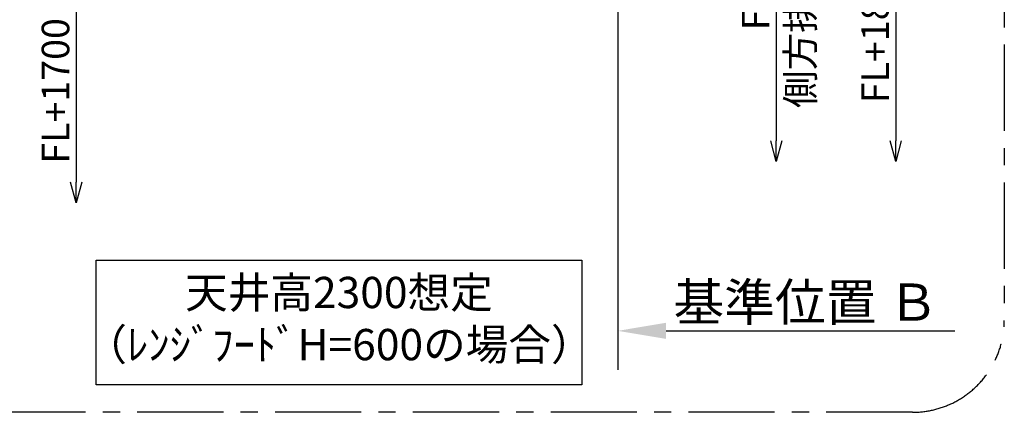
# Model space of a CAD drawing. Extents: x 27948 to 54421, y -22065 to -13195.
# Drawn here: x 48916 to 51060, y -16118 to -15264 of the extents above; entities that cross this region are included whole.
import ezdxf

# ---------------------------------------------------------------- set-up
doc = ezdxf.new("R2010")
doc.units = 0
doc.header["$LTSCALE"] = 50
doc.header["$MEASUREMENT"] = 0
doc.linetypes.add('CENTER', pattern=[2, 1.25, -0.25, 0.25, -0.25])
doc.layers.get('0').update_dxf_attribs({"linetype": 'CONTINUOUS'})
doc.layers.get('DEFPOINTS').update_dxf_attribs({"color": 146, "linetype": 'CONTINUOUS'})
for name, color, linetype in [('111-壁仕上', 3, 'CONTINUOUS'), ('160-文字', 254, 'CONTINUOUS'), ('166-寸法B', 11, 'CONTINUOUS'), ('180-補助', 161, 'CONTINUOUS')]:
    doc.layers.add(name, color=color, linetype=linetype)
doc.styles.add('KH001', font='txt')
doc.dimstyles.new('KH1xx030', dxfattribs={"dimscale": 30, "dimtxt": 2, "dimasz": 0.6, "dimexe": 0.3, "dimexo": 1.2, "dimgap": 0.5, "dimtad": 3, "dimdec": 1, "dimdsep": 46, "dimlunit": 6, "dimtxsty": 'KH001', "dimblk": 'DOT', "dimcen": 1, "dimdle": 1, "dimclrd": 256, "dimclre": 256, "dimclrt": 256, "dimadec": 0, "dimazin": 0, "dimtfac": 1, "dimtdec": 1, "dimtix": 1, "dimtmove": 2, "dimatfit": 3, "dimldrblk": 'CLOSEDBLANK', "dimfxl": 1, "dimtolj": 1, "dimtzin": 0, "dimlwd": -1, "dimlwe": -1, "dimarcsym": 0})

# ---------------------------------------------------------------- blocks, each defined once
blk = doc.blocks.new('*D243')
at = {"layer": '166-寸法B', "transparency": 16777216}
for p, q in [((50218.4, -15911.1), (50218.4, -15938.1)), ((50323.4, -15941.1), (50952.2, -15941.1))]:
    blk.add_line(p, q, dxfattribs=at)
blk.add_solid([(50323.4, -15923.6), (50323.4, -15958.6), (50218.4, -15941.1)], dxfattribs=at)
at = {"layer": 'DEFPOINTS', "color": 0, "transparency": 16777216}
for p in [(50218.4, -15941.1), (50943.2, -15941.1), (50943.2, -16070.5)]:
    blk.add_point(p, dxfattribs=at)
at = {"layer": '166-寸法B', "transparency": 16777216, "insert": (50628.1, -15878.7), "char_height": 81, "attachment_point": 5, "style": 'KH001'}
blk.add_mtext('\\A1;基準位置 Ｂ', dxfattribs=at)
blk = doc.blocks.new('_ClosedBlank')
at = {"color": 0, "linetype": 'ByBlock', "lineweight": -2}
for p, q in [((-1, 0.167), (0, 0)), ((-1, 0.167), (-1, -0.167)), ((0, 0), (-1, -0.167))]:
    blk.add_line(p, q, dxfattribs=at)
blk = doc.blocks.new('_None')
blk = doc.blocks.new('_DotSmall')
at = {"color": 0, "linetype": 'ByBlock', "const_width": 0.5}
blk.add_lwpolyline([(-0.0625, 0, 1), (0.0625, 0, 1)], format="xyb", close=True, dxfattribs=at)
blk = doc.blocks.new('_Open30')
at = {"color": 0, "linetype": 'ByBlock', "lineweight": -2}
for p, q in [((-1, 0.268), (0, 0)), ((0, 0), (-1, -0.268)), ((0, 0), (-1, 0))]:
    blk.add_line(p, q, dxfattribs=at)
blk = doc.blocks.new('*D244')
at = {"layer": '166-寸法B', "transparency": 16777216}
for p, q in [((50563.4, -14700.4), (50563.4, -15527.4)), ((50509.3, -14730.4), (50572.4, -14730.4))]:
    blk.add_line(p, q, dxfattribs=at)
at = {"layer": 'DEFPOINTS', "color": 0, "transparency": 16777216}
for p in [(50473.3, -14730.4), (50487.3, -15572.4), (50563.4, -15572.4)]:
    blk.add_point(p, dxfattribs=at)
at = {"layer": '166-寸法B', "transparency": 16777216, "xscale": 45, "yscale": 45, "zscale": 45}
for name, p, rotation in [('_DotSmall', (50563.4, -14730.4), 90), ('_Open30', (50563.4, -15572.4), 270)]:
    blk.add_blockref(name, p, dxfattribs=dict(at, rotation=rotation))
at = {"layer": '166-寸法B', "transparency": 16777216, "insert": (50615.8, -15128.9), "char_height": 60, "attachment_point": 5, "rotation": 90, "style": 'KH001'}
blk.add_mtext('\\A1;側方排気ﾀﾞｸﾄ位置', dxfattribs=at)
at = {"layer": '166-寸法B', "transparency": 16777216, "insert": (50518.4, -15128.9), "char_height": 60, "width": 616.62, "attachment_point": 5, "rotation": 90, "style": 'KH001'}
blk.add_mtext('\\A1;FL+2190', dxfattribs=at)
blk = doc.blocks.new('*D245')
at = {"layer": '166-寸法B', "transparency": 16777216}
for p, q in [((49039.2, -15190.4), (49039.2, -15617.7)), ((49284, -15220.4), (49030.2, -15220.4))]:
    blk.add_line(p, q, dxfattribs=at)
at = {"layer": 'DEFPOINTS', "color": 0, "transparency": 16777216}
for p in [(49320, -15220.4), (49039.2, -15662.7), (49320, -15662.7)]:
    blk.add_point(p, dxfattribs=at)
at = {"layer": '166-寸法B', "transparency": 16777216, "xscale": 45, "yscale": 45, "zscale": 45}
for name, p, rotation in [('_DotSmall', (49039.2, -15220.4), 90), ('_Open30', (49039.2, -15662.7), 270)]:
    blk.add_blockref(name, p, dxfattribs=dict(at, rotation=rotation))
at = {"layer": '166-寸法B', "transparency": 16777216, "insert": (48994.2, -15419), "char_height": 60, "attachment_point": 5, "rotation": 90, "style": 'KH001'}
blk.add_mtext('\\A1;FL+1700', dxfattribs=at)
blk = doc.blocks.new('*D247')
at = {"layer": '166-寸法B', "transparency": 16777216}
for p, q in [((50823.5, -15017.4), (50823.5, -15527.4)), ((50671.6, -15047.4), (50832.5, -15047.4))]:
    blk.add_line(p, q, dxfattribs=at)
at = {"layer": 'DEFPOINTS', "color": 0, "transparency": 16777216}
for p in [(50635.6, -15047.4), (50487.3, -15572.4), (50823.5, -15572.4)]:
    blk.add_point(p, dxfattribs=at)
at = {"layer": '166-寸法B', "transparency": 16777216, "xscale": 45, "yscale": 45, "zscale": 45}
for name, p, rotation in [('_DotSmall', (50823.5, -15047.4), 90), ('_Open30', (50823.5, -15572.4), 270)]:
    blk.add_blockref(name, p, dxfattribs=dict(at, rotation=rotation))
at = {"layer": '166-寸法B', "transparency": 16777216, "insert": (50778.5, -15287.4), "char_height": 60, "attachment_point": 5, "rotation": 90, "style": 'KH001'}
blk.add_mtext('\\A1;FL+1873', dxfattribs=at)

msp = doc.modelspace()

# ---------------------------------------------------------------- linework, layer by layer
at = {"layer": '111-壁仕上', "ltscale": 2}
msp.add_line((50218.44, -14620.37), (50218.44, -16025.61), dxfattribs=at)
at = {"layer": '160-文字'}
msp.add_lwpolyline([(49082.54, -15787.65), (50140.11, -15787.65), (50140.11, -16058.64), (49082.54, -16058.64)], close=True, dxfattribs=at)
at = {"layer": '180-補助', "linetype": 'CENTER', "ltscale": 3}
msp.add_lwpolyline([(48694.45, -15918.37), (48694.45, -14118.37, -0.4142136), (48894.45, -13918.37), (50859.73, -13918.37, -0.4142136), (51059.73, -14118.37), (51059.73, -15918.37, -0.4142136), (50859.73, -16118.37), (48894.45, -16118.37, -0.4142136)], format="xyb", close=True, dxfattribs=at)

# ---------------------------------------------------------------- texts
at = {"layer": '160-文字', "insert": (49611.32, -15923.15), "char_height": 68, "attachment_point": 5, "style": 'KH001'}
msp.add_mtext('天井高2300想定\\P（ﾚﾝｼﾞﾌｰﾄﾞH=600の場合）', dxfattribs=at)

# ---------------------------------------------------------------- dimensions: what is measured, and where the dimension line sits
at = {"layer": '166-寸法B'}
for base, p1, p2, text, picture, middle in [((50563.36, -15572.4), (50473.34, -14730.37), (50487.29, -15572.4), 'FL+2190\\X側方排気ﾀﾞｸﾄ位置', '*D244', (50518.36, -15128.89)), ((50823.5, -15572.4), (50635.63, -15047.37), (50487.29, -15572.4), 'FL+1873', '*D247', (50778.5, -15287.39)), ((49039.22, -15662.69), (49320.04, -15220.37), (49320.04, -15662.69), 'FL+1700', '*D245', (48994.22, -15419.03))]:
    dim = msp.add_linear_dim(base=base, p1=p1, p2=p2, angle=90, text=text, dimstyle='KH1xx030', override={"dimasz": 1.5, "dimblk1": 'DotSmall', "dimblk2": 'Open30', "dimsah": 1, "dimse2": 1}, dxfattribs=at)
    dim.commit()
    dim.dimension.update_dxf_attribs({"geometry": picture, "text_midpoint": middle})
dim = msp.add_linear_dim(base=(50943.17, -15941.14), p1=(50218.44, -15941.14), p2=(50943.17, -16070.55), angle=180, text='基準位置 Ｂ', dimstyle='KH1xx030', override={"dimtxt": 2.7, "dimasz": 3.5, "dimexe": 0.1, "dimexo": 1, "dimblk2": 'None', "dimsah": 1, "dimdle": 0.3, "dimse2": 1}, dxfattribs=at)
dim.commit()
dim.dimension.update_dxf_attribs({"geometry": '*D243', "text_midpoint": (50628.08, -15878.65), "dimtype": 128})

doc.saveas('drawing.dxf')
